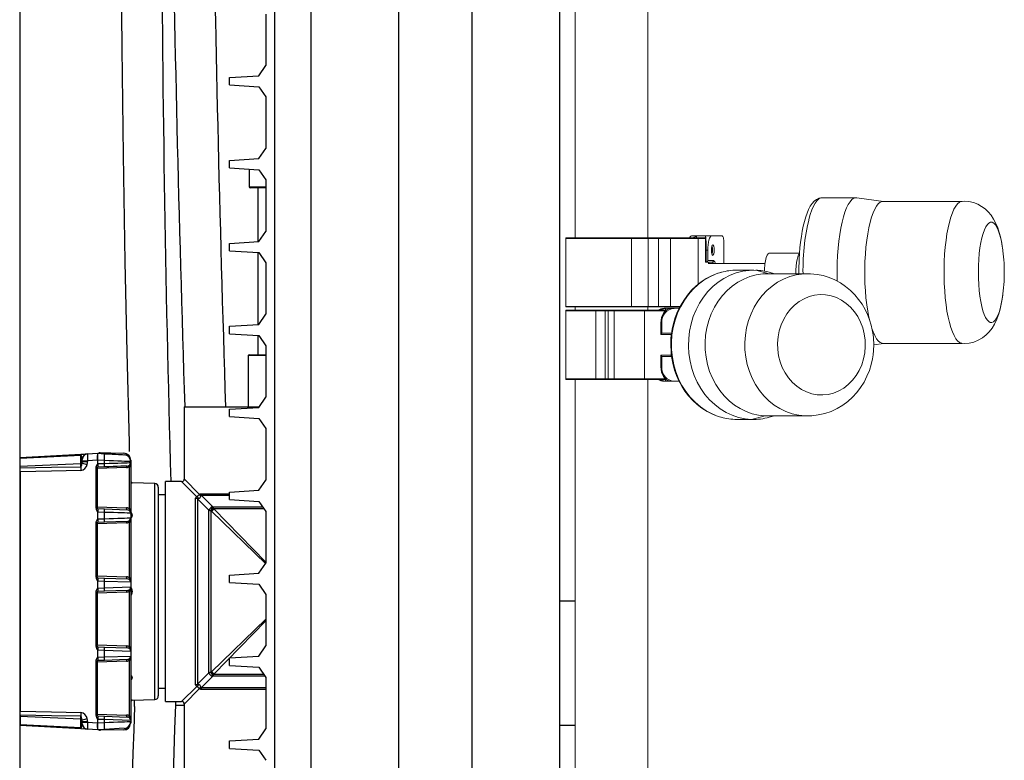
# Model space of a CAD drawing. Units: inches. Extents: x 0.1 to 16.5, y 0.1 to 10.5.
# Drawn here: x 9.2 to 9.9, y 3.5 to 4.1 of the extents above; entities that cross this region are included whole.
import ezdxf

# ---------------------------------------------------------------- set-up
doc = ezdxf.new("R2010")
doc.units = ezdxf.units.IN
doc.header["$LTSCALE"] = 0.5
doc.header["$MEASUREMENT"] = 0
doc.linetypes.add('SLD-Solid', pattern=[0])
for name, color, linetype in [('OBJ', 140, 'Continuous'), ('OSI-TANK', 142, 'Continuous'), ('SHADE', 251, 'Continuous')]:
    doc.layers.add(name, color=color, linetype=linetype)

msp = doc.modelspace()

# ---------------------------------------------------------------- linework, layer by layer
at = {"color": 84}
for p, q in [((9.3829, 4.38448), (9.3829, 2.13448)), ((9.37639, 4.0914), (9.37639, 4.05256)), ((9.37129, 4.0449), (9.37639, 4.05256)), ((9.34905, 4.04354), (9.37129, 4.0449)), ((9.34905, 4.03792), (9.34905, 4.04354)), ((9.34905, 4.03792), (9.37129, 4.03656)), ((9.37129, 4.03656), (9.37639, 4.0289)), ((9.37639, 4.0289), (9.37639, 3.99006)), ((9.37129, 3.9824), (9.37639, 3.99006)), ((9.34905, 3.98104), (9.37129, 3.9824)), ((9.34905, 3.97542), (9.34905, 3.98104)), ((9.34905, 3.97542), (9.37129, 3.97406)), ((9.37129, 3.97406), (9.37639, 3.9664)), ((9.37639, 3.9664), (9.37639, 3.92756)), ((9.37129, 3.9199), (9.37639, 3.92756)), ((9.34905, 3.91854), (9.37129, 3.9199)), ((9.34905, 3.91292), (9.34905, 3.91854)), ((9.34905, 3.91292), (9.37129, 3.91156)), ((9.37129, 3.91156), (9.37639, 3.9039)), ((9.37639, 3.9039), (9.37639, 3.86506)), ((9.37129, 3.8574), (9.37639, 3.86506)), ((9.34905, 3.85604), (9.37129, 3.8574)), ((9.34905, 3.85042), (9.34905, 3.85604)), ((9.34905, 3.85042), (9.37129, 3.84906)), ((9.37129, 3.84906), (9.37639, 3.8414)), ((9.37639, 3.8414), (9.37639, 3.80256)), ((9.37129, 3.7949), (9.37639, 3.80256)), ((9.34905, 3.79354), (9.37129, 3.7949)), ((9.34905, 3.78792), (9.34905, 3.79354)), ((9.34905, 3.78792), (9.37129, 3.78656)), ((9.37129, 3.78656), (9.37639, 3.7789)), ((9.37639, 3.7789), (9.37639, 3.74006)), ((9.37129, 3.7324), (9.37639, 3.74006)), ((9.34905, 3.73104), (9.37129, 3.7324)), ((9.34905, 3.72542), (9.34905, 3.73104)), ((9.34905, 3.72542), (9.37129, 3.72406)), ((9.37129, 3.72406), (9.37639, 3.7164)), ((9.37639, 3.7164), (9.37639, 3.67756)), ((9.37129, 3.6699), (9.37639, 3.67756)), ((9.34905, 3.66854), (9.37129, 3.6699)), ((9.34905, 3.66292), (9.34905, 3.66854)), ((9.34905, 3.66292), (9.37129, 3.66156)), ((9.37129, 3.66156), (9.37639, 3.6539)), ((9.37639, 3.6539), (9.37639, 3.61506)), ((9.37129, 3.6074), (9.37639, 3.61506)), ((9.34905, 3.60604), (9.37129, 3.6074)), ((9.34905, 3.60042), (9.34905, 3.60604)), ((9.34905, 3.60042), (9.37129, 3.59906)), ((9.37129, 3.59906), (9.37639, 3.5914)), ((9.37639, 3.5914), (9.37639, 3.55256)), ((9.37129, 3.5449), (9.37639, 3.55256)), ((9.34905, 3.54354), (9.37129, 3.5449)), ((9.34905, 3.53792), (9.34905, 3.54354)), ((9.34905, 3.53792), (9.37129, 3.53656)), ((9.37129, 3.53656), (9.37639, 3.5289))]:
    msp.add_line(p, q, dxfattribs=at)
at = {"color": 7, "linetype": 'Continuous', "lineweight": 15}
for p, q in [((9.66442, 3.92271), (9.66442, 4.22567)), ((9.60963, 4.20877), (9.60963, 3.92271)), ((9.82145, 3.95292), (9.7958, 3.95292)), ((9.84182, 3.95017), (9.82195, 3.95288)), ((9.90133, 3.95017), (9.84158, 3.95017)), ((9.60244, 3.92229), (9.60244, 3.87104)), ((9.65213, 3.92229), (9.60244, 3.92229)), ((9.60286, 3.92271), (9.65194, 3.92271)), ((9.65194, 3.92271), (9.66483, 3.92271)), ((9.65213, 3.92229), (9.65213, 3.87104)), ((9.66453, 3.92229), (9.65213, 3.92229)), ((9.67233, 3.92229), (9.66453, 3.92229)), ((9.66453, 3.92229), (9.66453, 3.87104)), ((9.66483, 3.92271), (9.67243, 3.92271)), ((9.66582, 3.92271), (9.66711, 3.92271)), ((9.66711, 3.92271), (9.67119, 3.92271)), ((9.68154, 3.92229), (9.67233, 3.92229)), ((9.67233, 3.92229), (9.67233, 3.87104)), ((9.67243, 3.92271), (9.68165, 3.92271)), ((9.70219, 3.92229), (9.68154, 3.92229)), ((9.68154, 3.92229), (9.68154, 3.87104)), ((9.68165, 3.92271), (9.70179, 3.92271)), ((9.69728, 3.92415), (9.70151, 3.92415)), ((9.70113, 3.92405), (9.70113, 3.92271)), ((9.70151, 3.92415), (9.70815, 3.92415)), ((9.70179, 3.92271), (9.70777, 3.92271)), ((9.70219, 3.92229), (9.70219, 3.88763)), ((9.70777, 3.92229), (9.70219, 3.92229)), ((9.70777, 3.92405), (9.70777, 3.90447)), ((9.70815, 3.92415), (9.71238, 3.92415)), ((9.71238, 3.92415), (9.72031, 3.92415)), ((9.72165, 3.91895), (9.72165, 3.90344)), ((9.7083, 3.91332), (9.7083, 3.90447)), ((9.70959, 3.91332), (9.7083, 3.91332)), ((9.70959, 3.91332), (9.70959, 3.90551)), ((9.77866, 3.91125), (9.75598, 3.91125)), ((9.70777, 3.90447), (9.7083, 3.90447)), ((9.7083, 3.90447), (9.70858, 3.90447)), ((9.71276, 3.90447), (9.70858, 3.90447)), ((9.70959, 3.90551), (9.71377, 3.90551)), ((9.75265, 3.90344), (9.70993, 3.90344)), ((9.74417, 3.89833), (9.73131, 3.89833)), ((9.74579, 3.8983), (9.7557, 3.89558)), ((9.78423, 3.89558), (9.75427, 3.89558)), ((9.75992, 3.89558), (9.7559, 3.89671)), ((9.60244, 3.87104), (9.65213, 3.87104)), ((9.60244, 3.86771), (9.60244, 3.81646)), ((9.62508, 3.86771), (9.60244, 3.86771)), ((9.65194, 3.87063), (9.60286, 3.87063)), ((9.60286, 3.86813), (9.62522, 3.86813)), ((9.60963, 3.87063), (9.60963, 3.86813)), ((9.62508, 3.86771), (9.62508, 3.81646)), ((9.63226, 3.86771), (9.62508, 3.86771)), ((9.62522, 3.86813), (9.6327, 3.86813)), ((9.63226, 3.86771), (9.63226, 3.81646)), ((9.63438, 3.86771), (9.63226, 3.86771)), ((9.63268, 3.86813), (9.63474, 3.86813)), ((9.639, 3.86771), (9.63438, 3.86771)), ((9.63438, 3.86771), (9.63438, 3.81646)), ((9.63474, 3.86813), (9.63936, 3.86813)), ((9.6383, 3.86813), (9.64622, 3.86813)), ((9.66194, 3.86771), (9.639, 3.86771)), ((9.639, 3.86771), (9.639, 3.81646)), ((9.63936, 3.86813), (9.66173, 3.86813)), ((9.64622, 3.86813), (9.67119, 3.86813)), ((9.66483, 3.87063), (9.65194, 3.87063)), ((9.65213, 3.87104), (9.66453, 3.87104)), ((9.66173, 3.86813), (9.67808, 3.86813)), ((9.66194, 3.86771), (9.66194, 3.81646)), ((9.6776, 3.86771), (9.66194, 3.86771)), ((9.66442, 3.86813), (9.66442, 3.87063)), ((9.66453, 3.87104), (9.67233, 3.87104)), ((9.67243, 3.87063), (9.66483, 3.87063)), ((9.66711, 3.87063), (9.66582, 3.87063)), ((9.67119, 3.87063), (9.66711, 3.87063)), ((9.67233, 3.87104), (9.68154, 3.87104)), ((9.68165, 3.87063), (9.67243, 3.87063)), ((9.67674, 3.86957), (9.67886, 3.86957)), ((9.67757, 3.86947), (9.67757, 3.86813)), ((9.67886, 3.86957), (9.68219, 3.86957)), ((9.68154, 3.87104), (9.68872, 3.87104)), ((9.68848, 3.87063), (9.68165, 3.87063)), ((9.68219, 3.86957), (9.68431, 3.86957)), ((9.68431, 3.86957), (9.68796, 3.86957)), ((9.67419, 3.85874), (9.67419, 3.84988)), ((9.67483, 3.85874), (9.67419, 3.85874)), ((9.67483, 3.85874), (9.67483, 3.85093)), ((9.83089, 3.86295), (9.8313, 3.86106)), ((9.67419, 3.84988), (9.67433, 3.84988)), ((9.68206, 3.84988), (9.67433, 3.84988)), ((9.67483, 3.85093), (9.6822, 3.85093)), ((9.83456, 3.84217), (9.84182, 3.84317)), ((9.84158, 3.84317), (9.90133, 3.84317)), ((9.67419, 3.83426), (9.67419, 3.8254)), ((9.67419, 3.83426), (9.67433, 3.83426)), ((9.67433, 3.83426), (9.68205, 3.83426)), ((9.67483, 3.83322), (9.67483, 3.8254)), ((9.68221, 3.83322), (9.67483, 3.83322)), ((9.67419, 3.8254), (9.67483, 3.8254)), ((9.60244, 3.81646), (9.62508, 3.81646)), ((9.62522, 3.81604), (9.60286, 3.81604)), ((9.60963, 3.81604), (9.60963, 3.31495)), ((9.62508, 3.81646), (9.63226, 3.81646)), ((9.6327, 3.81604), (9.62522, 3.81604)), ((9.63226, 3.81646), (9.63438, 3.81646)), ((9.63474, 3.81604), (9.63268, 3.81604)), ((9.63438, 3.81646), (9.639, 3.81646)), ((9.63936, 3.81604), (9.63474, 3.81604)), ((9.64622, 3.81604), (9.6383, 3.81604)), ((9.639, 3.81646), (9.66194, 3.81646)), ((9.66173, 3.81604), (9.63936, 3.81604)), ((9.67119, 3.81604), (9.64622, 3.81604)), ((9.67805, 3.81604), (9.66173, 3.81604)), ((9.66194, 3.81646), (9.67758, 3.81646)), ((9.66442, 3.31495), (9.66442, 3.81604)), ((9.67886, 3.81457), (9.67674, 3.81457)), ((9.67757, 3.81604), (9.67757, 3.81467)), ((9.67886, 3.81457), (9.68219, 3.81457)), ((9.68431, 3.81457), (9.68219, 3.81457)), ((9.68431, 3.81457), (9.68793, 3.81457)), ((9.73131, 3.78583), (9.74417, 3.78583)), ((9.75273, 3.78861), (9.74255, 3.78586)), ((9.75273, 3.78861), (9.75427, 3.78858)), ((9.75427, 3.78858), (9.78283, 3.78858)), ((9.7559, 3.78745), (9.75992, 3.78858))]:
    msp.add_line(p, q, dxfattribs=at)
at = {"color": 7, "linetype": 'SLD-Solid'}
for p, q in [((9.3639, 3.97451), (9.3639, 3.9612)), ((9.36487, 3.96037), (9.36473, 3.96037)), ((9.37639, 3.96037), (9.36487, 3.96037)), ((9.37036, 3.96037), (9.37036, 3.91984)), ((9.37036, 3.91162), (9.37036, 3.85734)), ((9.37036, 3.84912), (9.37036, 3.83453)), ((9.36327, 3.83391), (9.36327, 3.79537)), ((9.3639, 3.83453), (9.36522, 3.83453)), ((9.36522, 3.83453), (9.37639, 3.83453)), ((9.31505, 3.79537), (9.31505, 3.74101)), ((9.31505, 3.79537), (9.3716, 3.79537)), ((9.19128, 3.75722), (9.23697, 3.75962)), ((9.23697, 3.7587), (9.19128, 3.75631)), ((9.19128, 3.75631), (9.19128, 3.75722)), ((9.19128, 3.75042), (9.19128, 3.75631)), ((9.23697, 3.75233), (9.23697, 3.7587)), ((9.23816, 3.75469), (9.23816, 3.75573)), ((9.23816, 3.75415), (9.23816, 3.75469)), ((9.23816, 3.75469), (9.24211, 3.75469)), ((9.24211, 3.75989), (9.24962, 3.76028)), ((9.24962, 3.75508), (9.24211, 3.75469)), ((9.24211, 3.75469), (9.24211, 3.75415)), ((9.24962, 3.76028), (9.24962, 3.75508)), ((9.24962, 3.76028), (9.25487, 3.76001)), ((9.24962, 3.75515), (9.24962, 3.7586)), ((9.24962, 3.75508), (9.24962, 3.7522)), ((9.25487, 3.75481), (9.24962, 3.75508)), ((9.25487, 3.75269), (9.25487, 3.75481)), ((9.27462, 3.75516), (9.27462, 3.75479)), ((9.27462, 3.75479), (9.27462, 3.75403)), ((9.19128, 3.7494), (9.19128, 3.75042)), ((9.19128, 3.7463), (9.19128, 3.7494)), ((9.23697, 3.75011), (9.23697, 3.75233)), ((9.23809, 3.75297), (9.2381, 3.75301)), ((9.23816, 3.75415), (9.24211, 3.75415)), ((9.24858, 3.71896), (9.24858, 3.74952)), ((9.27159, 3.7495), (9.24935, 3.74873)), ((9.24935, 3.74873), (9.24935, 3.72005)), ((9.24984, 3.75251), (9.25487, 3.75269)), ((9.25483, 3.75008), (9.24986, 3.74991)), ((9.27385, 3.71846), (9.27385, 3.75031)), ((9.27462, 3.75403), (9.27462, 3.75329)), ((9.27462, 3.75329), (9.27462, 3.75046)), ((9.27462, 3.75046), (9.27462, 3.71861)), ((9.19128, 3.7463), (9.19128, 3.56593)), ((9.29294, 3.73745), (9.27582, 3.73805)), ((9.27582, 3.73805), (9.27582, 3.73805)), ((9.29545, 3.73485), (9.29545, 3.65612)), ((9.31296, 3.73893), (9.30077, 3.73893)), ((9.30077, 3.65612), (9.30077, 3.73893)), ((9.30077, 3.72903), (9.29545, 3.72903)), ((9.32356, 3.58579), (9.32356, 3.72644)), ((9.32503, 3.72593), (9.32503, 3.58631)), ((9.24935, 3.72005), (9.27159, 3.71927)), ((9.24986, 3.71857), (9.25483, 3.7184)), ((9.25483, 3.7184), (9.2721, 3.71779)), ((9.27462, 3.71861), (9.27462, 3.71519)), ((9.3335, 3.59475), (9.3335, 3.71748)), ((9.3362, 3.72018), (9.33673, 3.71993)), ((9.33724, 3.71846), (9.37639, 3.67819)), ((9.24962, 3.71628), (9.24962, 3.71053)), ((9.25487, 3.71579), (9.24984, 3.71597)), ((9.24984, 3.71084), (9.25487, 3.71102)), ((9.25487, 3.71102), (9.25487, 3.71579)), ((9.27462, 3.71519), (9.27462, 3.71162)), ((9.27462, 3.71162), (9.27462, 3.70879)), ((9.27582, 3.71381), (9.27582, 3.71337)), ((9.33497, 3.71697), (9.33497, 3.59526)), ((9.33551, 3.71673), (9.33497, 3.71697)), ((9.37639, 3.67699), (9.33551, 3.71673)), ((9.24858, 3.66687), (9.24858, 3.70786)), ((9.27159, 3.70784), (9.24935, 3.70706)), ((9.24935, 3.70706), (9.24935, 3.66797)), ((9.25483, 3.70842), (9.24986, 3.70824)), ((9.2721, 3.70902), (9.25483, 3.70842)), ((9.27385, 3.66638), (9.27385, 3.70865)), ((9.27462, 3.70879), (9.27462, 3.66653)), ((9.24935, 3.66797), (9.27159, 3.66719)), ((9.24986, 3.66649), (9.25483, 3.66631)), ((9.25483, 3.66631), (9.2721, 3.66571)), ((9.27462, 3.66653), (9.27462, 3.66311)), ((9.24962, 3.6642), (9.24962, 3.65845)), ((9.25487, 3.66371), (9.24984, 3.66389)), ((9.24984, 3.65876), (9.25487, 3.65894)), ((9.25487, 3.65894), (9.25487, 3.66371)), ((9.27462, 3.66311), (9.25487, 3.66371)), ((9.25487, 3.65894), (9.27462, 3.65954)), ((9.27462, 3.66311), (9.27462, 3.65954)), ((9.27462, 3.65954), (9.27462, 3.65671)), ((9.24858, 3.61479), (9.24858, 3.65577)), ((9.27159, 3.65575), (9.24935, 3.65498)), ((9.24935, 3.65498), (9.24935, 3.61588)), ((9.25483, 3.65633), (9.24986, 3.65616)), ((9.2721, 3.65694), (9.25483, 3.65633)), ((9.27385, 3.61429), (9.27385, 3.65656)), ((9.27462, 3.65671), (9.27462, 3.61444)), ((9.27582, 3.65642), (9.27582, 3.65581)), ((9.29545, 3.65612), (9.29545, 3.57738)), ((9.30077, 3.5733), (9.30077, 3.65612)), ((9.60963, 3.64897), (9.59797, 3.64897)), ((9.33551, 3.5955), (9.37639, 3.63524)), ((9.37639, 3.63404), (9.33724, 3.59377)), ((9.24935, 3.61588), (9.27159, 3.61511)), ((9.24986, 3.6144), (9.25483, 3.61423)), ((9.25483, 3.61423), (9.2721, 3.61363)), ((9.27462, 3.61444), (9.27462, 3.61102)), ((9.24962, 3.61212), (9.24962, 3.60636)), ((9.25487, 3.61163), (9.24984, 3.6118)), ((9.24984, 3.60668), (9.25487, 3.60685)), ((9.25487, 3.60685), (9.25487, 3.61163)), ((9.27462, 3.61102), (9.25487, 3.61163)), ((9.25487, 3.60685), (9.27462, 3.60746)), ((9.27462, 3.61102), (9.27462, 3.60746)), ((9.27462, 3.60746), (9.27462, 3.60463)), ((9.24858, 3.56271), (9.24858, 3.60369)), ((9.27159, 3.60367), (9.24935, 3.60289)), ((9.24935, 3.60289), (9.24935, 3.5638)), ((9.25483, 3.60425), (9.24986, 3.60408)), ((9.2721, 3.60485), (9.25483, 3.60425)), ((9.27385, 3.56221), (9.27385, 3.60448)), ((9.27462, 3.60463), (9.27462, 3.56236)), ((9.27582, 3.59137), (9.27582, 3.591)), ((9.33497, 3.59526), (9.33551, 3.5955)), ((9.33673, 3.5923), (9.3362, 3.59205)), ((9.29545, 3.5832), (9.30077, 3.5832)), ((9.27582, 3.57418), (9.29294, 3.57478)), ((9.30077, 3.5733), (9.31296, 3.5733)), ((9.31505, 3.57122), (9.31505, 3.51687)), ((9.19128, 3.56283), (9.19128, 3.56593)), ((9.19128, 3.56283), (9.19128, 3.56182)), ((9.19128, 3.56182), (9.19128, 3.55592)), ((9.23697, 3.5599), (9.23697, 3.56212)), ((9.24935, 3.5638), (9.27159, 3.56302)), ((9.24986, 3.56232), (9.25483, 3.56215)), ((9.25483, 3.56215), (9.2721, 3.56154)), ((9.27462, 3.56236), (9.27462, 3.55894)), ((9.19128, 3.55592), (9.23697, 3.55353)), ((9.19128, 3.55501), (9.19128, 3.55592)), ((9.23697, 3.55261), (9.19128, 3.55501)), ((9.23697, 3.55353), (9.23697, 3.5599)), ((9.2381, 3.55922), (9.23809, 3.55926)), ((9.23816, 3.55808), (9.24211, 3.55808)), ((9.23816, 3.55754), (9.23816, 3.55808)), ((9.23816, 3.5565), (9.23816, 3.55754)), ((9.23816, 3.55754), (9.24211, 3.55754)), ((9.24211, 3.55808), (9.24211, 3.55754)), ((9.24211, 3.55754), (9.24962, 3.55715)), ((9.24962, 3.56003), (9.24962, 3.55715)), ((9.24962, 3.55715), (9.25487, 3.55743)), ((9.24962, 3.55715), (9.24962, 3.55195)), ((9.24962, 3.55363), (9.24962, 3.55639)), ((9.25487, 3.55954), (9.24984, 3.55972)), ((9.25487, 3.55743), (9.25487, 3.55954)), ((9.27462, 3.55894), (9.25487, 3.55954)), ((9.27462, 3.55707), (9.27459, 3.55654)), ((9.27462, 3.55894), (9.27462, 3.5582)), ((9.27462, 3.5582), (9.27462, 3.55707)), ((9.59797, 3.55543), (9.60963, 3.55543)), ((9.24211, 3.55234), (9.23697, 3.55261)), ((9.24962, 3.55195), (9.24211, 3.55234)), ((9.25487, 3.55222), (9.24962, 3.55195)), ((9.2695, 3.55186), (9.25174, 3.55155)), ((9.26968, 3.553), (9.25487, 3.55222))]:
    msp.add_line(p, q, dxfattribs=at)
at = {"color": 8, "linetype": 'SLD-Solid'}
for p, q in [((9.3639, 3.9612), (9.37639, 3.9612)), ((9.36462, 3.83391), (9.36327, 3.83391)), ((9.37639, 3.83391), (9.36462, 3.83391)), ((9.31505, 3.74101), (9.32653, 3.72924)), ((9.29294, 3.65612), (9.29294, 3.73745)), ((9.32457, 3.72761), (9.31296, 3.73893)), ((9.32749, 3.72987), (9.34905, 3.72987)), ((9.34905, 3.7284), (9.328, 3.7284)), ((9.33673, 3.71993), (9.37404, 3.71993)), ((9.37502, 3.71846), (9.33724, 3.71846)), ((9.29294, 3.57478), (9.29294, 3.65612)), ((9.37579, 3.5923), (9.33673, 3.5923)), ((9.33724, 3.59377), (9.37481, 3.59377)), ((9.31296, 3.5733), (9.32457, 3.58462)), ((9.32653, 3.58299), (9.31505, 3.57122)), ((9.37639, 3.58236), (9.32749, 3.58236)), ((9.328, 3.58383), (9.37639, 3.58383)), ((9.27582, 3.57418), (9.27582, 3.57418))]:
    msp.add_line(p, q, dxfattribs=at)
at = {"color": 84}
for points in [[(9.4768, 4.38448), (9.41047, 4.38448), (9.41047, 2.38448)], [(9.59797, 2.38448), (9.59797, 4.38448), (9.5316, 4.38448)]]:
    msp.add_lwpolyline(points, dxfattribs=at)
at = {"color": 7, "linetype": 'Continuous', "lineweight": 15, "flags": 128}
for points in [[(9.79579, 3.95287), (9.79528, 3.9529), (9.79327, 3.9525), (9.79149, 3.95166), (9.78979, 3.95037), (9.78818, 3.9486), (9.78675, 3.94646), (9.7855, 3.94409), (9.78436, 3.94141), (9.78332, 3.93842), (9.78236, 3.93513), (9.78149, 3.93156), (9.78072, 3.92774), (9.78004, 3.92371), (9.77947, 3.91952), (9.779, 3.91525), (9.77865, 3.91103), (9.7784, 3.90695), (9.77827, 3.90399), (9.77818, 3.9008), (9.77814, 3.89667), (9.77815, 3.89558)], [(9.7958, 3.95292), (9.79473, 3.95276), (9.79327, 3.95206), (9.79185, 3.95078), (9.79046, 3.94895), (9.78912, 3.94658), (9.78786, 3.9437), (9.78668, 3.94034)], [(9.82195, 3.95288), (9.82111, 3.9529), (9.81965, 3.95248), (9.8182, 3.95149), (9.81679, 3.94993), (9.81543, 3.94783), (9.81413, 3.9452), (9.8129, 3.94208), (9.81177, 3.93849), (9.81073, 3.93446), (9.8098, 3.93006), (9.80899, 3.92531), (9.80831, 3.92026), (9.80776, 3.91497), (9.80735, 3.9095), (9.80709, 3.90389), (9.80698, 3.89821), (9.80701, 3.89251), (9.80708, 3.88997)], [(9.84158, 3.95017), (9.84084, 3.95009), (9.83941, 3.9495), (9.838, 3.94833), (9.83663, 3.94659), (9.83531, 3.94431), (9.83407, 3.9415), (9.8329, 3.9382), (9.83183, 3.93445), (9.83087, 3.93028), (9.83002, 3.92575), (9.8293, 3.9209), (9.82872, 3.91578), (9.82828, 3.91045), (9.82798, 3.90497), (9.82783, 3.8994), (9.82783, 3.8938), (9.82798, 3.88823), (9.82829, 3.88276), (9.82873, 3.87743), (9.82932, 3.87232), (9.83004, 3.86747), (9.83089, 3.86295)], [(9.89265, 3.9382), (9.89382, 3.9415), (9.89506, 3.94431), (9.89638, 3.94659), (9.89775, 3.94833), (9.89916, 3.9495), (9.90059, 3.95009), (9.90105, 3.95016)], [(9.93153, 3.91582), (9.93142, 3.91655), (9.93083, 3.91996), (9.9301, 3.92335), (9.9292, 3.92673), (9.92808, 3.93015), (9.92665, 3.93361), (9.92494, 3.93688), (9.92304, 3.93974), (9.92093, 3.94226), (9.91855, 3.9445), (9.91587, 3.94644), (9.91291, 3.94805), (9.9097, 3.94925), (9.90632, 3.94999), (9.90284, 3.95023), (9.90104, 3.95009)], [(9.90105, 3.84318), (9.90063, 3.84324), (9.89919, 3.84382), (9.89778, 3.84497), (9.89641, 3.8467), (9.89509, 3.84897), (9.89385, 3.85176), (9.89268, 3.85505), (9.89161, 3.85879), (9.89064, 3.86295), (9.88979, 3.86747), (9.88907, 3.87232), (9.88848, 3.87743), (9.88804, 3.88276), (9.88774, 3.88823), (9.88758, 3.8938), (9.88758, 3.8994), (9.88773, 3.90497), (9.88803, 3.91045), (9.88847, 3.91578), (9.88906, 3.9209), (9.88977, 3.92575), (9.89062, 3.93028), (9.89158, 3.93445), (9.89265, 3.9382)], [(9.91701, 3.92603), (9.918, 3.92879), (9.91908, 3.93104), (9.92022, 3.93274), (9.9214, 3.93388), (9.92262, 3.93444), (9.92384, 3.93439), (9.92505, 3.93375), (9.92623, 3.93253), (9.92736, 3.93074), (9.92843, 3.92841), (9.92941, 3.92559), (9.9303, 3.9223), (9.93107, 3.91862), (9.93168, 3.91478)], [(9.93177, 3.87919), (9.93162, 3.87814), (9.93096, 3.87415), (9.93017, 3.87052), (9.92927, 3.8673), (9.92828, 3.86455), (9.9272, 3.8623), (9.92606, 3.86059), (9.92488, 3.85945), (9.92366, 3.8589), (9.92244, 3.85894), (9.92123, 3.85958), (9.92005, 3.8608), (9.91892, 3.86259), (9.91785, 3.86492), (9.91687, 3.86775), (9.91598, 3.87103), (9.91521, 3.87472), (9.91457, 3.87875), (9.91406, 3.88307), (9.91369, 3.8876), (9.91347, 3.89227), (9.91341, 3.89702), (9.9135, 3.90175), (9.91374, 3.90641), (9.91412, 3.91091), (9.91466, 3.91519), (9.91532, 3.91918), (9.91611, 3.92281), (9.91701, 3.92603), (9.91701, 3.92603)], [(9.71238, 3.92415), (9.71183, 3.92395), (9.71131, 3.92333), (9.71083, 3.92233), (9.71041, 3.92098), (9.71006, 3.91934), (9.7098, 3.91747), (9.70964, 3.91543), (9.70959, 3.91332)], [(9.72165, 3.91895), (9.72163, 3.91996), (9.72155, 3.92094), (9.72143, 3.92184), (9.72126, 3.92263), (9.72106, 3.92328), (9.72082, 3.92376), (9.72057, 3.92405), (9.72031, 3.92415)], [(9.71327, 3.91747), (9.71288, 3.91716), (9.71254, 3.9163), (9.71232, 3.91501), (9.71224, 3.91349), (9.71232, 3.91197), (9.71254, 3.91067), (9.71288, 3.90981), (9.71327, 3.90951), (9.71366, 3.90981), (9.71399, 3.91067), (9.71421, 3.91197), (9.71429, 3.91349), (9.71421, 3.91501), (9.71399, 3.9163), (9.71366, 3.91716), (9.71327, 3.91747)], [(9.75598, 3.91125), (9.7557, 3.91121), (9.75495, 3.9107), (9.75425, 3.90961), (9.75361, 3.90799)], [(9.77883, 3.91096), (9.77873, 3.91088), (9.77801, 3.90993), (9.77736, 3.90844), (9.77679, 3.90647), (9.77634, 3.90409), (9.77602, 3.90141), (9.77585, 3.89854), (9.77583, 3.89559), (9.77583, 3.89558)], [(9.93194, 3.91277), (9.9319, 3.91315), (9.93158, 3.91543)], [(9.71054, 3.90344), (9.71011, 3.90415), (9.70954, 3.90447)], [(9.71376, 3.90344), (9.71333, 3.90415), (9.71276, 3.90447)], [(9.71952, 3.89666), (9.71708, 3.89599), (9.71238, 3.89411), (9.70829, 3.89195), (9.70439, 3.88939), (9.70071, 3.88645), (9.6973, 3.88314), (9.69417, 3.87951), (9.69135, 3.87559), (9.68886, 3.87142), (9.68673, 3.86706), (9.68498, 3.86256), (9.68361, 3.85804), (9.68265, 3.85379), (9.68211, 3.85039), (9.68178, 3.84725), (9.68157, 3.84208)], [(9.71977, 3.89676), (9.71575, 3.89545), (9.71111, 3.89337), (9.70667, 3.89077), (9.70249, 3.88767), (9.6986, 3.88411), (9.69505, 3.88011), (9.69187, 3.87572), (9.6891, 3.87099), (9.68676, 3.86596), (9.68487, 3.86068), (9.68346, 3.85521), (9.68255, 3.84961), (9.68213, 3.84394)], [(9.74579, 3.8983), (9.74081, 3.8982), (9.73586, 3.89753), (9.73099, 3.89628), (9.72627, 3.89448), (9.72172, 3.89214), (9.71741, 3.88928), (9.71337, 3.88595), (9.70964, 3.88216), (9.70627, 3.87796), (9.70329, 3.87339), (9.70073, 3.86851), (9.69862, 3.86335), (9.69697, 3.85797), (9.69581, 3.85243), (9.69514, 3.84678), (9.69497, 3.84109), (9.69532, 3.8354), (9.69616, 3.82979), (9.69749, 3.8243), (9.69931, 3.81899), (9.70158, 3.81392), (9.70429, 3.80914), (9.70741, 3.80469), (9.71091, 3.80063), (9.71475, 3.797), (9.71889, 3.79383), (9.72329, 3.79115), (9.7279, 3.789), (9.73269, 3.78739), (9.73758, 3.78634), (9.74255, 3.78586)], [(9.75427, 3.89558), (9.75091, 3.89545), (9.74605, 3.89475), (9.74128, 3.89348), (9.73665, 3.89165), (9.73221, 3.88927), (9.72802, 3.88638), (9.72411, 3.883), (9.72054, 3.87917), (9.71733, 3.87494), (9.71453, 3.87034), (9.71216, 3.86544), (9.71026, 3.86028), (9.70884, 3.85492), (9.70791, 3.84942), (9.70749, 3.84385), (9.70759, 3.83825), (9.70819, 3.83269), (9.70931, 3.82724), (9.71091, 3.82194), (9.71299, 3.81687), (9.71552, 3.81208), (9.71848, 3.80761), (9.72182, 3.80353), (9.72553, 3.79986), (9.72955, 3.79666), (9.73383, 3.79395), (9.73835, 3.79177), (9.74303, 3.79015), (9.74785, 3.78909), (9.75273, 3.78861)], [(9.83461, 3.84208), (9.83436, 3.84743), (9.83411, 3.84963), (9.83352, 3.85324), (9.83267, 3.85694), (9.83148, 3.86084), (9.82994, 3.8648), (9.82805, 3.86875), (9.8258, 3.87261), (9.82319, 3.87632), (9.82024, 3.87983), (9.81696, 3.88309), (9.81338, 3.88606), (9.80951, 3.88868), (9.80539, 3.89094), (9.80104, 3.89278), (9.79651, 3.89419), (9.79183, 3.89514), (9.78703, 3.8956), (9.78217, 3.89556), (9.7781, 3.89509)], [(9.73746, 3.84385), (9.73787, 3.84942), (9.7388, 3.85492), (9.74022, 3.86028), (9.74213, 3.86544), (9.74449, 3.87034), (9.74729, 3.87494), (9.7505, 3.87917), (9.75408, 3.883), (9.75798, 3.88638), (9.76218, 3.88927), (9.76661, 3.89165), (9.77124, 3.89348), (9.77601, 3.89475), (9.77807, 3.89512)], [(9.7621, 3.84333), (9.7625, 3.84806), (9.76341, 3.85269), (9.76482, 3.85716), (9.76671, 3.86139), (9.76905, 3.86531), (9.77181, 3.86887), (9.77493, 3.872), (9.77837, 3.87467), (9.78207, 3.87682), (9.78598, 3.87842), (9.79004, 3.87945), (9.79418, 3.87989), (9.79833, 3.87973), (9.80243, 3.87898), (9.80642, 3.87765), (9.81023, 3.87576), (9.8138, 3.87333), (9.81708, 3.87042), (9.82002, 3.86705), (9.82256, 3.8633), (9.82467, 3.8592), (9.82631, 3.85484), (9.82747, 3.85028), (9.82811, 3.84559), (9.82823, 3.84084), (9.82784, 3.83611), (9.82692, 3.83148), (9.82551, 3.82701), (9.82362, 3.82278), (9.82128, 3.81886), (9.81853, 3.8153), (9.81541, 3.81216), (9.81197, 3.8095), (9.80826, 3.80735), (9.80435, 3.80575), (9.80029, 3.80472), (9.79616, 3.80428), (9.792, 3.80443), (9.7879, 3.80518), (9.78391, 3.80652), (9.7801, 3.80841), (9.77653, 3.81083), (9.77325, 3.81375), (9.77032, 3.81711), (9.76777, 3.82087), (9.76566, 3.82496), (9.76402, 3.82933), (9.76287, 3.83389), (9.76222, 3.83858), (9.7621, 3.84333)], [(9.90103, 3.84324), (9.90299, 3.84311), (9.9065, 3.84338), (9.90995, 3.84416), (9.91328, 3.84546), (9.91642, 3.84725), (9.91932, 3.8495), (9.92164, 3.85187), (9.92372, 3.85454), (9.9256, 3.85762), (9.92734, 3.8613), (9.92883, 3.8654), (9.92986, 3.86903), (9.93069, 3.8727), (9.93137, 3.87643), (9.93163, 3.8783)], [(9.83332, 3.85385), (9.83409, 3.85176), (9.83534, 3.84897), (9.83666, 3.8467), (9.83803, 3.84497), (9.83944, 3.84382), (9.84087, 3.84324), (9.84158, 3.84317)], [(9.68213, 3.84394), (9.68222, 3.83824), (9.68281, 3.83258), (9.6839, 3.82702), (9.68548, 3.82162), (9.68753, 3.81642), (9.69002, 3.81149), (9.69294, 3.80687), (9.69625, 3.80261), (9.69993, 3.79876), (9.70392, 3.79535), (9.7082, 3.79243), (9.71271, 3.79001), (9.71742, 3.78812), (9.71958, 3.78745)], [(9.77784, 3.78909), (9.77781, 3.78909), (9.773, 3.79015), (9.76831, 3.79177), (9.7638, 3.79395), (9.75951, 3.79666), (9.75549, 3.79986), (9.75179, 3.80353), (9.74844, 3.80761), (9.74548, 3.81208), (9.74295, 3.81687), (9.74087, 3.82194), (9.73927, 3.82724), (9.73816, 3.83269), (9.73755, 3.83825), (9.73746, 3.84385)], [(9.68157, 3.84208), (9.68181, 3.83657), (9.68204, 3.83434), (9.6826, 3.83066), (9.68341, 3.82689), (9.68454, 3.82293), (9.68598, 3.8189), (9.68776, 3.81489), (9.68987, 3.81095), (9.69231, 3.80715), (9.69508, 3.80353), (9.69814, 3.80015), (9.7015, 3.79704), (9.70513, 3.79424), (9.70901, 3.7918), (9.71311, 3.78973), (9.71742, 3.78807), (9.71933, 3.78755)], [(9.77784, 3.7891), (9.77822, 3.78903), (9.78302, 3.78857), (9.78788, 3.78861), (9.79277, 3.78918), (9.79764, 3.79028), (9.80245, 3.79192), (9.80714, 3.79412), (9.81118, 3.79655), (9.81499, 3.79938), (9.81854, 3.80258), (9.8218, 3.80611), (9.82472, 3.80995), (9.82729, 3.81404), (9.82949, 3.81834), (9.83128, 3.82277), (9.83266, 3.8272), (9.83363, 3.8315), (9.83412, 3.83458), (9.83445, 3.83777), (9.83461, 3.84208)]]:
    msp.add_lwpolyline(points, dxfattribs=at)
at = {"color": 7, "linetype": 'SLD-Solid', "flags": 128}
for points in [[(9.23697, 3.75962), (9.23799, 3.75967), (9.23896, 3.75972), (9.23985, 3.75977), (9.24062, 3.75981), (9.24125, 3.75984), (9.24172, 3.75987), (9.24201, 3.75988), (9.24211, 3.75989)], [(9.25174, 3.76068), (9.25904, 3.76055), (9.25965, 3.76054), (9.2695, 3.76037)], [(9.25487, 3.76001), (9.2578, 3.75985), (9.2606, 3.75971), (9.26316, 3.75957), (9.26539, 3.75946), (9.26722, 3.75936), (9.26857, 3.75929), (9.2694, 3.75925), (9.26968, 3.75923)], [(9.27462, 3.75403), (9.27432, 3.75404), (9.27344, 3.75408), (9.27201, 3.75413), (9.27005, 3.75421), (9.26763, 3.7543), (9.26482, 3.75441), (9.2617, 3.75454), (9.25835, 3.75467), (9.25487, 3.75481)], [(9.23697, 3.75233), (9.20811, 3.75112), (9.19128, 3.75042)], [(9.19128, 3.7494), (9.21495, 3.74978), (9.23697, 3.75011)], [(9.23697, 3.7473), (9.21495, 3.74684), (9.19128, 3.7463)], [(9.23697, 3.75011), (9.23704, 3.75012), (9.2371, 3.75014), (9.2372, 3.75021), (9.23739, 3.75046), (9.23781, 3.75161), (9.23809, 3.75297)], [(9.24858, 3.74952), (9.24873, 3.75042), (9.24962, 3.7522)], [(9.24935, 3.74873), (9.24936, 3.74896), (9.24939, 3.74918), (9.24944, 3.74939), (9.2495, 3.74956), (9.24958, 3.74971), (9.24967, 3.74982), (9.24976, 3.74989), (9.24986, 3.74991)], [(9.24962, 3.7522), (9.24983, 3.7525), (9.24984, 3.75251)], [(9.2721, 3.75069), (9.27178, 3.75068), (9.27081, 3.75064), (9.26923, 3.75059), (9.2671, 3.75051), (9.26449, 3.75042), (9.26151, 3.75032), (9.25825, 3.7502), (9.25483, 3.75008)], [(9.25487, 3.75269), (9.25835, 3.75279), (9.2617, 3.75289), (9.26482, 3.75299), (9.26763, 3.75308), (9.27005, 3.75315), (9.27201, 3.75321), (9.27344, 3.75325), (9.27432, 3.75328), (9.27462, 3.75329)], [(9.27159, 3.7495), (9.2716, 3.74974), (9.27163, 3.74996), (9.27168, 3.75016), (9.27174, 3.75034), (9.27182, 3.75049), (9.27191, 3.75059), (9.272, 3.75066), (9.2721, 3.75069)], [(9.3335, 3.71748), (9.32867, 3.7223), (9.32503, 3.72593)], [(9.32653, 3.72924), (9.32698, 3.72971), (9.32749, 3.72987)], [(9.328, 3.7284), (9.33139, 3.72501), (9.3362, 3.72018)], [(9.24986, 3.71857), (9.24975, 3.7186), (9.24964, 3.71869), (9.24954, 3.71883), (9.24946, 3.71902), (9.24939, 3.71925), (9.24935, 3.7195), (9.24934, 3.71977), (9.24935, 3.72005)], [(9.2721, 3.71779), (9.27199, 3.71783), (9.27188, 3.71792), (9.27178, 3.71806), (9.2717, 3.71824), (9.27163, 3.71847), (9.27159, 3.71872), (9.27158, 3.719), (9.27159, 3.71927)], [(9.24858, 3.70786), (9.24873, 3.70876), (9.24962, 3.71053)], [(9.24984, 3.71597), (9.24983, 3.71598), (9.24962, 3.71628)], [(9.24962, 3.71053), (9.24983, 3.71083), (9.24984, 3.71084)], [(9.27462, 3.71519), (9.27432, 3.7152), (9.27344, 3.71523), (9.27201, 3.71527), (9.27005, 3.71533), (9.26763, 3.7154), (9.26482, 3.71549), (9.2617, 3.71559), (9.25835, 3.71569), (9.25487, 3.71579)], [(9.25487, 3.71102), (9.25835, 3.71113), (9.2617, 3.71123), (9.26482, 3.71132), (9.26763, 3.71141), (9.27005, 3.71148), (9.27201, 3.71154), (9.27344, 3.71159), (9.27432, 3.71161), (9.27462, 3.71162)], [(9.24935, 3.70706), (9.24936, 3.70729), (9.24939, 3.70752), (9.24944, 3.70772), (9.2495, 3.7079), (9.24958, 3.70804), (9.24967, 3.70815), (9.24976, 3.70822), (9.24986, 3.70824)], [(9.27159, 3.70784), (9.2716, 3.70807), (9.27163, 3.70829), (9.27168, 3.7085), (9.27174, 3.70867), (9.27182, 3.70882), (9.27191, 3.70893), (9.272, 3.709), (9.2721, 3.70902)], [(9.24986, 3.66649), (9.24975, 3.66652), (9.24964, 3.66661), (9.24954, 3.66675), (9.24946, 3.66694), (9.24939, 3.66716), (9.24935, 3.66742), (9.24934, 3.66769), (9.24935, 3.66797)], [(9.2721, 3.66571), (9.27199, 3.66574), (9.27188, 3.66583), (9.27178, 3.66597), (9.2717, 3.66616), (9.27163, 3.66639), (9.27159, 3.66664), (9.27158, 3.66691), (9.27159, 3.66719)], [(9.24858, 3.65577), (9.24873, 3.65667), (9.24962, 3.65845)], [(9.24984, 3.66389), (9.24983, 3.6639), (9.24962, 3.6642)], [(9.24962, 3.65845), (9.24983, 3.65875), (9.24984, 3.65876)], [(9.24935, 3.65498), (9.24936, 3.65521), (9.24939, 3.65543), (9.24944, 3.65564), (9.2495, 3.65581), (9.24958, 3.65596), (9.24967, 3.65607), (9.24976, 3.65614), (9.24986, 3.65616)], [(9.27159, 3.65575), (9.2716, 3.65599), (9.27163, 3.65621), (9.27168, 3.65641), (9.27174, 3.65659), (9.27182, 3.65674), (9.27191, 3.65684), (9.272, 3.65691), (9.2721, 3.65694)], [(9.24986, 3.6144), (9.24975, 3.61444), (9.24964, 3.61453), (9.24954, 3.61467), (9.24946, 3.61486), (9.24939, 3.61508), (9.24935, 3.61533), (9.24934, 3.61561), (9.24935, 3.61588)], [(9.2721, 3.61363), (9.27199, 3.61366), (9.27188, 3.61375), (9.27178, 3.61389), (9.2717, 3.61408), (9.27163, 3.6143), (9.27159, 3.61456), (9.27158, 3.61483), (9.27159, 3.61511)], [(9.24858, 3.60369), (9.24873, 3.60459), (9.24962, 3.60636)], [(9.24984, 3.6118), (9.24983, 3.61181), (9.24962, 3.61212)], [(9.24962, 3.60636), (9.24983, 3.60667), (9.24984, 3.60668)], [(9.24935, 3.60289), (9.24936, 3.60313), (9.24939, 3.60335), (9.24944, 3.60355), (9.2495, 3.60373), (9.24958, 3.60388), (9.24967, 3.60398), (9.24976, 3.60405), (9.24986, 3.60408)], [(9.27159, 3.60367), (9.2716, 3.6039), (9.27163, 3.60413), (9.27168, 3.60433), (9.27174, 3.60451), (9.27182, 3.60465), (9.27191, 3.60476), (9.272, 3.60483), (9.2721, 3.60485)], [(9.32503, 3.58631), (9.32867, 3.58994), (9.3335, 3.59475)], [(9.3362, 3.59205), (9.33139, 3.58722), (9.328, 3.58383)], [(9.32503, 3.58631), (9.32503, 3.58616), (9.3251, 3.58602), (9.32521, 3.58593), (9.32552, 3.58585), (9.32563, 3.58584)], [(9.32757, 3.58418), (9.32766, 3.58397), (9.32773, 3.58389), (9.32789, 3.58382), (9.328, 3.58383)], [(9.32749, 3.58236), (9.32697, 3.58252), (9.32653, 3.58299)], [(9.19128, 3.56593), (9.21495, 3.56539), (9.23697, 3.56493)], [(9.23697, 3.56212), (9.21495, 3.56245), (9.19128, 3.56283)], [(9.23697, 3.5599), (9.20811, 3.56111), (9.19128, 3.56182)], [(9.23809, 3.55926), (9.2379, 3.56029), (9.23758, 3.56136), (9.2373, 3.56191), (9.23722, 3.562), (9.23711, 3.56208), (9.23704, 3.56211), (9.23697, 3.56212)], [(9.24986, 3.56232), (9.24975, 3.56235), (9.24964, 3.56244), (9.24954, 3.56258), (9.24946, 3.56277), (9.24939, 3.563), (9.24935, 3.56325), (9.24934, 3.56352), (9.24935, 3.5638)], [(9.2721, 3.56154), (9.27199, 3.56158), (9.27188, 3.56167), (9.27178, 3.56181), (9.2717, 3.56199), (9.27163, 3.56222), (9.27159, 3.56247), (9.27158, 3.56275), (9.27159, 3.56302)], [(9.24984, 3.55972), (9.24983, 3.55973), (9.24962, 3.56003)], [(9.25487, 3.55743), (9.25835, 3.55756), (9.2617, 3.55769), (9.26482, 3.55782), (9.26763, 3.55793), (9.27005, 3.55802), (9.27201, 3.5581), (9.27344, 3.55816), (9.27432, 3.55819), (9.27462, 3.5582)]]:
    msp.add_lwpolyline(points, dxfattribs=at)
at = {"color": 8, "linetype": 'SLD-Solid', "flags": 128}
for points in [[(9.25174, 3.76068), (9.25183, 3.76065), (9.25211, 3.76018), (9.25212, 3.76015)], [(9.27462, 3.75479), (9.2746, 3.75475), (9.27457, 3.75473)], [(9.2521, 3.55208), (9.25205, 3.5519), (9.25179, 3.55156), (9.25174, 3.55155)]]:
    msp.add_lwpolyline(points, dxfattribs=at)
at = {"color": 7, "linetype": 'SLD-Solid'}
for centre, radius, start, end in [((9.36473, 3.9612), 0.000833, 180, 270), ((9.3639, 3.83391), 0.000625, 90, 180), ((9.24341, 3.75916), 0.00646, 175.9194, 184.0806), ((9.24233, 3.75573), 0.00417, 93, 180), ((9.2517, 3.7586), 0.00208, 89, 128.00056), ((9.22995, 3.75741), 0.02506, 354.04359, 5.95641), ((9.26941, 3.75516), 0.00521, 0.00454, 88.99536), ((9.26941, 3.75403), 0.00521, 0, 87), ((9.29857, 3.74871), 0.06161, 178.69145, 181.30855), ((9.23703, 3.75352), 0.00119, 267.28779, 332.63277), ((9.23617, 3.753), 0.00576, 278.08268, 349.45839), ((9.27503, 3.87554), 0.12798, 253.2267, 254.96192), ((9.24991, 3.74858), 0.00133, 92, 180), ((9.24921, 3.74733), 0.0014, 84.62492, 117.03491), ((9.24239, 3.7516), 0.01254, 353.04139, 4.95963), ((9.27145, 3.75344), 0.00394, 272, 307.51499), ((9.27201, 3.75329), 0.0026, 272, 0), ((9.26503, 3.75418), 0.00963, 336.31222, 354.68008), ((9.27398, 3.75171), 0.0014, 264.62592, 297.03445), ((9.31296, 3.74101), 0.00208, 272.7958, 357.32047), ((9.27587, 3.7393), 0.00125, 180, 268), ((9.27587, 3.7393), 0.00125, 179.99972, 268.00086), ((9.29285, 3.73485), 0.0026, 0, 88), ((9.32507, 3.72616), 0.00153, 108.96278, 169.21782), ((9.32358, 3.72416), 0.00228, 50.60913, 90.63035), ((9.40182, 3.63649), 0.11946, 129.06732, 130.29117), ((9.3231, 3.72525), 0.00278, 24.41898, 58.23521), ((9.32551, 3.72593), 0.000477, 74.68637, 181.00258), ((9.32548, 3.72854), 0.00215, 274.06828, 346.82234), ((9.32895, 3.73031), 0.00264, 203.83068, 238.66411), ((9.32977, 3.72985), 0.00228, 179.37136, 219.41159), ((9.32795, 3.72803), 0.000377, 81.73187, 176.96925), ((9.24921, 3.71865), 0.0014, 84.62492, 117.03491), ((9.24991, 3.7199), 0.00133, 180, 268), ((9.25401, 3.71953), 0.00546, 186.07097, 216.52079), ((9.24239, 3.71688), 0.01254, 355.04035, 6.95862), ((9.27145, 3.71534), 0.00394, 52.48501, 88), ((9.27201, 3.71519), 0.0026, 0, 88), ((9.27398, 3.71986), 0.0014, 264.62684, 297.03265), ((9.26381, 3.71437), 0.01084, 4.32805, 22.16368), ((9.33933, 3.71435), 0.00662, 118.20848, 151.75392), ((9.33494, 3.71928), 0.00231, 231.27274, 270.68618), ((9.33309, 3.71953), 0.00318, 306.35868, 11.74312), ((9.33358, 3.7193), 0.00322, 306.92919, 11.29692), ((9.33465, 3.71932), 0.00273, 288.42161, 341.57859), ((9.33492, 3.71849), 0.00232, 359.30332, 38.59835), ((9.24239, 3.70994), 0.01254, 353.04138, 4.95965), ((9.27201, 3.71162), 0.0026, 272, 0), ((9.26503, 3.71252), 0.00963, 336.31222, 354.68002), ((9.2757, 3.7149), 0.0011, 191.18013, 276.6274), ((9.27569, 3.71446), 0.0011, 191.44992, 276.76837), ((9.24991, 3.70691), 0.00133, 92, 180), ((9.24921, 3.70566), 0.0014, 84.62584, 117.03311), ((9.27145, 3.71177), 0.00394, 272, 307.51499), ((9.27398, 3.71005), 0.0014, 264.62542, 297.03407), ((9.24921, 3.66657), 0.0014, 84.62596, 117.03365), ((9.24991, 3.66782), 0.00133, 180, 268), ((9.25401, 3.66745), 0.00546, 186.07097, 216.52079), ((9.24239, 3.66479), 0.01254, 355.04033, 6.95865), ((9.27145, 3.66326), 0.00394, 52.48501, 88), ((9.27201, 3.66311), 0.0026, 0, 88), ((9.27398, 3.66778), 0.0014, 264.62601, 297.03327), ((9.26381, 3.66229), 0.01084, 4.3281, 22.16364), ((9.24239, 3.65785), 0.01254, 353.04134, 4.95968), ((9.27201, 3.65954), 0.0026, 272, 0), ((9.26503, 3.66043), 0.00963, 336.31226, 354.67995), ((9.24991, 3.65483), 0.00133, 92, 180), ((9.24921, 3.65358), 0.0014, 84.62554, 117.03396), ((9.27145, 3.65969), 0.00394, 272, 307.51499), ((9.27398, 3.65796), 0.0014, 264.62598, 297.0333), ((9.27553, 3.73679), 0.08037, 269.35, 270.21008), ((9.27553, 3.57545), 0.08037, 89.78992, 90.65), ((9.24921, 3.61449), 0.0014, 84.62563, 117.0342), ((9.24991, 3.61574), 0.00133, 180, 268), ((9.25401, 3.61537), 0.00546, 186.07092, 216.52083), ((9.24239, 3.61271), 0.01254, 355.04032, 6.95866), ((9.27145, 3.61117), 0.00394, 52.48501, 88), ((9.27201, 3.61102), 0.0026, 0, 88), ((9.27398, 3.61569), 0.0014, 264.62556, 297.0335), ((9.26381, 3.61021), 0.01084, 4.3281, 22.16363), ((9.24239, 3.60577), 0.01254, 353.04134, 4.95968), ((9.27201, 3.60746), 0.0026, 272, 0), ((9.26503, 3.60835), 0.00963, 336.31223, 354.67998), ((9.24991, 3.60274), 0.00133, 92, 180), ((9.24921, 3.60149), 0.0014, 84.62563, 117.0342), ((9.27145, 3.6076), 0.00394, 272, 307.51499), ((9.27398, 3.60588), 0.0014, 264.62659, 297.03246), ((9.27574, 3.59024), 0.00113, 85.77061, 172.81263), ((9.33494, 3.59295), 0.00231, 89.31388, 128.72678), ((9.33933, 3.59788), 0.00662, 208.24598, 241.7915), ((9.33309, 3.5927), 0.00318, 348.25677, 53.64144), ((9.33465, 3.59291), 0.00273, 18.42145, 71.57855), ((9.33358, 3.59293), 0.00322, 348.70312, 53.07084), ((9.33492, 3.59374), 0.00232, 321.4013, 0.69703), ((9.27574, 3.58987), 0.00113, 85.90108, 173.00304), ((9.32358, 3.58807), 0.00228, 269.3694, 309.39155), ((9.32492, 3.58595), 0.00137, 186.76747, 255.05223), ((9.3231, 3.58699), 0.00278, 301.76445, 335.58108), ((9.3351, 3.59532), 0.01501, 225.4463, 235.195), ((9.32548, 3.58369), 0.00215, 13.28688, 85.8225), ((9.32895, 3.58193), 0.00264, 121.33589, 156.16932), ((9.29285, 3.57738), 0.0026, 272, 0), ((9.32977, 3.58238), 0.00228, 140.58822, 180.62884), ((9.27587, 3.57293), 0.00125, 92, 180), ((9.27587, 3.57293), 0.00125, 91.99914, 180), ((9.31296, 3.57122), 0.00208, 2.4842, 86.97911), ((9.29857, 3.56352), 0.06161, 178.69145, 181.30855), ((9.23619, 3.55926), 0.00573, 10.3564, 82.10253), ((9.24921, 3.5624), 0.0014, 84.62634, 117.03349), ((9.24991, 3.56365), 0.00133, 180, 268), ((9.25401, 3.56328), 0.00546, 186.07092, 216.52083), ((9.24239, 3.56063), 0.01254, 355.04031, 6.95868), ((9.27145, 3.55909), 0.00394, 52.48501, 88), ((9.27398, 3.56361), 0.0014, 264.62542, 297.03407), ((9.26381, 3.55812), 0.01084, 4.32805, 22.16368), ((9.23703, 3.55871), 0.00119, 27.36683, 92.71261), ((9.27504, 3.43667), 0.128, 105.03816, 106.77304), ((9.24233, 3.5565), 0.00417, 180, 267), ((9.22995, 3.55482), 0.02506, 354.0436, 5.9564), ((9.26941, 3.55707), 0.00521, 271.00012, 354.23445), ((9.26941, 3.5582), 0.00521, 273, 0), ((9.27201, 3.55894), 0.0026, 0, 88), ((9.24341, 3.55307), 0.00646, 175.91943, 184.08057), ((9.2517, 3.55363), 0.00208, 231.99944, 271)]:
    msp.add_arc(centre, radius, start, end, dxfattribs=at)
at = {"color": 7, "linetype": 'Continuous', "lineweight": 15}
for centre, radius, start, end in [((9.93874, 3.89947), 0.15747, 164.95709, 181.41349), ((9.60286, 3.92229), 0.000417, 90, 180), ((9.6518, 3.92239), 0.000347, 343.2108, 65.61759), ((9.6649, 3.92234), 0.000373, 100.80263, 187.75435), ((9.67281, 3.92239), 0.000495, 139.80258, 191.33858), ((9.68203, 3.92239), 0.000495, 139.8032, 191.33953), ((9.69789, 3.92217), 0.00207, 107.18172, 165.02291), ((9.70247, 3.91926), 0.00498, 105.63818, 136.16033), ((9.70152, 3.92335), 0.000801, 90.7071, 119.01069), ((9.70178, 3.9223), 0.00041, 359.03076, 89.00617), ((9.70816, 3.92335), 0.000801, 90.7071, 119.01069), ((9.64424, 3.91553), 0.0641, 358.02171, 7.6382), ((9.70221, 3.91349), 0.01091, 343.12252, 16.87748), ((9.81325, 3.89701), 0.11973, 359.83376, 8.80589), ((9.70857, 3.90549), 0.00102, 270.99863, 0.96461), ((9.71275, 3.90549), 0.00102, 270.99863, 0.96461), ((9.71262, 3.90315), 0.00263, 6.40379, 64.12164), ((9.79302, 3.89747), 0.04078, 165.05195, 179.85254), ((9.73133, 3.85494), 0.04339, 90.02934, 105.45928), ((9.74412, 3.85478), 0.04356, 74.31612, 87.80218), ((9.80727, 3.89664), 0.12571, 351.58415, 0.01094), ((9.60286, 3.87104), 0.000417, 180, 270), ((9.60286, 3.86771), 0.000417, 90, 180), ((9.62544, 3.86782), 0.000377, 126.32968, 197.40347), ((9.63268, 3.86771), 0.000417, 90, 180), ((9.63477, 3.86773), 0.000393, 94.07945, 183.56679), ((9.63939, 3.86773), 0.000393, 94.07926, 183.56507), ((9.6518, 3.87094), 0.000347, 294.39564, 16.77597), ((9.66157, 3.86779), 0.000375, 347.72522, 63.98176), ((9.6649, 3.87099), 0.000373, 172.24926, 259.19376), ((9.67678, 3.86096), 0.00861, 90.30168, 123.69341), ((9.67281, 3.87094), 0.000495, 168.66462, 220.19422), ((9.67906, 3.85816), 0.01141, 97.51755, 119.13518), ((9.68504, 3.85937), 0.01022, 94.07789, 183.5665), ((9.67886, 3.86126), 0.00831, 90.00358, 98.91996), ((9.68219, 3.86126), 0.00831, 90.00358, 98.91996), ((9.68203, 3.87094), 0.000495, 168.66366, 220.1936), ((9.67392, 3.85073), 0.000937, 296.02005, 12.27244), ((9.67392, 3.83342), 0.000937, 347.72651, 63.98153), ((9.68504, 3.82477), 0.01022, 176.43359, 265.92202), ((9.60286, 3.81646), 0.000417, 180, 270), ((9.62544, 3.81635), 0.000377, 162.58418, 233.68366), ((9.63268, 3.81646), 0.000417, 180, 270), ((9.63477, 3.81643), 0.000393, 176.43308, 265.92235), ((9.63939, 3.81643), 0.000393, 176.43479, 265.92254), ((9.66157, 3.81638), 0.000375, 296.01611, 12.27559), ((9.67679, 3.82318), 0.00861, 236.01496, 269.694), ((9.67906, 3.82598), 0.01141, 240.60612, 262.48336), ((9.67886, 3.82288), 0.00831, 261.08268, 269.99379), ((9.68219, 3.82288), 0.00831, 261.08268, 269.99379), ((9.73133, 3.82924), 0.0434, 254.29144, 269.96873), ((9.74416, 3.82918), 0.04334, 267.8755, 285.71211)]:
    msp.add_arc(centre, radius, start, end, dxfattribs=at)
at = {"color": 8, "linetype": 'SLD-Solid'}
for centre, radius, start, end in [((9.26939, 3.75675), 0.00362, 18.61213, 88.20808), ((9.27449, 3.75417), 0.00101, 82.80517, 90.04903), ((9.27485, 3.76249), 0.02446, 269.45479, 272.28128), ((9.27352, 3.71377), 0.00231, 0.76522, 61.48225), ((9.27342, 3.71343), 0.0024, 299.82847, 358.57512), ((9.27236, 3.6566), 0.00347, 356.93825, 49.36869), ((9.27207, 3.65575), 0.00375, 312.72042, 0.98165), ((9.27381, 3.59126), 0.00201, 3.18349, 66.4437), ((9.27384, 3.59113), 0.00199, 293.08934, 356.39718), ((9.2748, 3.54572), 0.02848, 87.9351, 90.3625), ((9.2694, 3.55542), 0.00356, 271.559, 342.9513), ((9.27438, 3.55695), 0.00046, 263.76017, 297.35184), ((9.27445, 3.55717), 0.000196, 276.15185, 328.88428)]:
    msp.add_arc(centre, radius, start, end, dxfattribs=at)
at = {"color": 7, "linetype": 'Continuous', "lineweight": 15}
for centre, start_param, end_param in [((9.68196, 3.85874), 0.136303, 1.570796), ((9.68196, 3.8254), 1.570796, 3.00529)]:
    msp.add_ellipse(centre, major_axis=(0, 0.01083), ratio=0.717303, start_param=start_param, end_param=end_param, dxfattribs=at)
at = {"color": 7, "linetype": 'SLD-Solid'}
for centre, major_axis, ratio, start_param, end_param in [((9.23691, 3.75544), (0.00013, 0.00326), 0.381589, 4.814526, 6.332962), ((9.24233, 3.75468), (-0.00022, 0.0052), 0.041807, 0.000439, 1.568496), ((9.23691, 3.75438), (-0.00009, 0.00371), 0.335954, 4.324869, 4.642988), ((9.23669, 3.75438), (-0.00045, 0.00695), 0.777077, 4.304045, 4.629316), ((9.24991, 3.75252), (0.00005, 0.00261), 0.026705, 1.574034, 3.143004), ((9.24991, 3.71596), (-0.00005, 0.00261), 0.026705, 6.281774, 7.850744), ((9.24991, 3.71085), (0.00005, 0.00261), 0.026705, 1.574034, 3.143004), ((9.24991, 3.66388), (-0.00005, 0.00261), 0.026705, 6.281774, 7.850744), ((9.24991, 3.65877), (0.00005, 0.00261), 0.026705, 1.574034, 3.143004), ((9.24991, 3.6118), (-0.00005, 0.00261), 0.026705, 6.281774, 7.850744), ((9.24991, 3.60668), (0.00005, 0.00261), 0.026705, 1.574034, 3.143004), ((9.24991, 3.55971), (-0.00005, 0.00261), 0.026705, 6.281774, 7.850744), ((9.23691, 3.55679), (-0.00013, 0.00326), 0.381589, 3.091816, 4.610252), ((9.23691, 3.55785), (0.00009, 0.00371), 0.335954, 4.781789, 5.099909), ((9.23669, 3.55785), (0.00045, 0.00695), 0.777077, 4.795462, 5.120732), ((9.24233, 3.55755), (0.00022, 0.0052), 0.041807, 1.573096, 3.141154)]:
    msp.add_ellipse(centre, major_axis=major_axis, ratio=ratio, start_param=start_param, end_param=end_param, dxfattribs=at)
at = {"layer": 'OBJ', "color": 2}
for points in [[(9.4768, 3.33782), (9.4768, 4.59885)], [(9.5316, 4.59885), (9.5316, 3.33782)]]:
    msp.add_lwpolyline(points, dxfattribs=at)
at = {"layer": 'OSI-TANK'}
msp.add_line((9.19098, 5.03968), (9.19098, 2.12388), dxfattribs=at)
at = {"layer": 'SHADE'}
for p, q in [((9.27747, 3.56956), (9.27747, 3.57424)), ((9.30828, 3.57036), (9.31505, 3.57036))]:
    msp.add_line(p, q, dxfattribs=at)
msp.add_lwpolyline([(9.27098, 4.6287), (9.27062, 4.61333), (9.2692, 4.53639), (9.26812, 4.45926), (9.26739, 4.3816), (9.267, 4.30348), (9.26696, 4.22498), (9.26726, 4.14533), (9.26792, 4.06535), (9.26893, 3.98508), (9.27029, 3.90462), (9.27171, 3.83646), (9.27339, 3.76818), (9.27357, 3.76154)], dxfattribs=at)
for centre, radius, start, end in [((27.03988, 4.24279), 17.74216, 178.718873, 181.627386), ((34.86507, 4.61065), 25.56275, 179.935401, 181.827679), ((34.53668, 4.60534), 25.2036, 179.914722, 181.841646), ((27.15492, 2.96062), 17.88782, 178.049161, 179.854185), ((27.68949, 2.94581), 18.39181, 178.053976, 179.812033), ((9.33924, 3.56954), 0.03097, 173.0295, 178.49518)]:
    msp.add_arc(centre, radius, start, end, dxfattribs=at)

doc.saveas('drawing.dxf')
